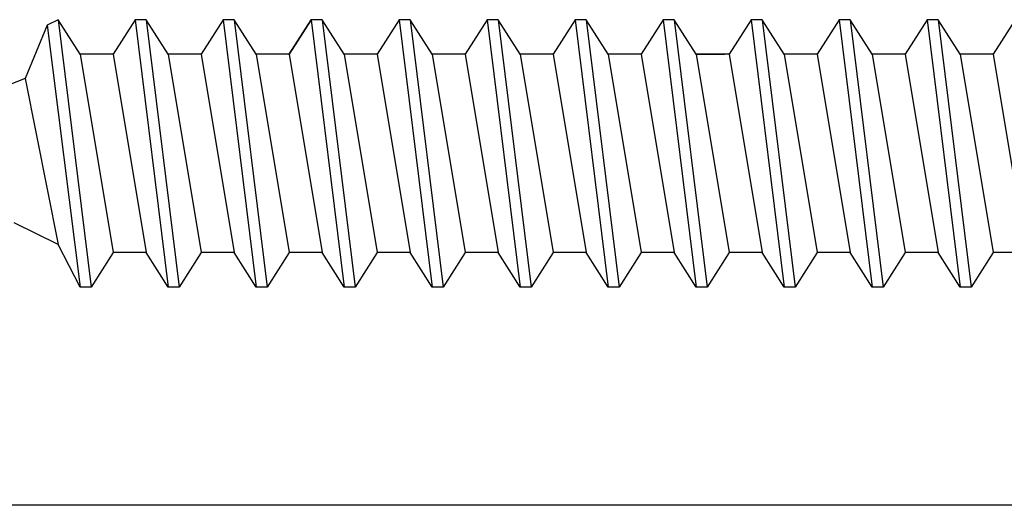
# Model space of a CAD drawing. Units: inches. Extents: x 79.5 to 121.7, y 48 to 75.3.
# Drawn here: x 82.3 to 83, y 67.8 to 68.2 of the extents above; entities that cross this region are included whole.
import ezdxf

# ---------------------------------------------------------------- set-up
doc = ezdxf.new("R2010")
doc.units = ezdxf.units.IN
doc.header["$MEASUREMENT"] = 0
doc.layers.add('CK_LEVEL_1', color=7, linetype='Continuous')
doc.layers.add('FIBERGLASS', color=33, linetype='Continuous')

# ---------------------------------------------------------------- blocks, each defined once
blk = doc.blocks.new('CKCOLL10218')
at = {"layer": 'CK_LEVEL_1', "color": 6, "linetype": 'Continuous'}
blk.add_line((23.87076, 45.49492), (23.84732, 45.63592), dxfattribs=at)
blk = doc.blocks.new('CKCOLL10217')
at = {"layer": 'CK_LEVEL_1', "color": 6, "linetype": 'Continuous'}
blk.add_line((23.85513, 45.47042), (23.8317, 45.66042), dxfattribs=at)
blk = doc.blocks.new('CKCOLL10216')
at = {"layer": 'CK_LEVEL_1', "color": 6, "linetype": 'Continuous'}
blk.add_line((23.84732, 45.47042), (23.82388, 45.66042), dxfattribs=at)
blk = doc.blocks.new('CKCOLL10215')
at = {"layer": 'CK_LEVEL_1', "color": 6, "linetype": 'Continuous'}
blk.add_line((23.8317, 45.49492), (23.80826, 45.63592), dxfattribs=at)
blk = doc.blocks.new('CKCOLL10214')
at = {"layer": 'CK_LEVEL_1', "color": 6, "linetype": 'Continuous'}
blk.add_line((23.84732, 45.63592), (23.87076, 45.63592), dxfattribs=at)
blk = doc.blocks.new('CKCOLL10213')
at = {"layer": 'CK_LEVEL_1', "color": 6, "linetype": 'Continuous'}
blk.add_line((23.82388, 45.66042), (23.8317, 45.66042), dxfattribs=at)
blk = doc.blocks.new('CKCOLL10212')
at = {"layer": 'CK_LEVEL_1', "color": 6, "linetype": 'Continuous'}
blk.add_line((23.84732, 45.47042), (23.85513, 45.47042), dxfattribs=at)
blk = doc.blocks.new('CKCOLL10211')
at = {"layer": 'CK_LEVEL_1', "color": 6, "linetype": 'Continuous'}
blk.add_line((23.8317, 45.66042), (23.84732, 45.63592), dxfattribs=at)
blk = doc.blocks.new('CKCOLL10210')
at = {"layer": 'CK_LEVEL_1', "color": 6, "linetype": 'Continuous'}
blk.add_line((23.8317, 45.49492), (23.84732, 45.47042), dxfattribs=at)
blk = doc.blocks.new('CKCOLL10209')
at = {"layer": 'CK_LEVEL_1', "color": 6, "linetype": 'Continuous'}
blk.add_line((23.80826, 45.63592), (23.82388, 45.66042), dxfattribs=at)
blk = doc.blocks.new('CKCOLL10208')
at = {"layer": 'CK_LEVEL_1', "color": 6, "linetype": 'Continuous'}
blk.add_line((23.80826, 45.49492), (23.8317, 45.49492), dxfattribs=at)
blk = doc.blocks.new('CKCOLL10207')
at = {"layer": 'CK_LEVEL_1', "color": 6, "linetype": 'Continuous'}
blk.add_line((23.80826, 45.49492), (23.78482, 45.63592), dxfattribs=at)
blk = doc.blocks.new('CKCOLL10203')
at = {"layer": 'CK_LEVEL_1', "color": 6, "linetype": 'Continuous'}
blk.add_line((23.78482, 45.63592), (23.80826, 45.63592), dxfattribs=at)
blk = doc.blocks.new('CKCOLL10200')
at = {"layer": 'CK_LEVEL_1', "color": 6, "linetype": 'Continuous'}
blk.add_line((23.79263, 45.47042), (23.80826, 45.49492), dxfattribs=at)
blk = doc.blocks.new('CKCOLL10130')
at = {"layer": 'CK_LEVEL_1', "color": 6, "linetype": 'Continuous'}
blk.add_line((24.16763, 45.47042), (24.1442, 45.66042), dxfattribs=at)
blk = doc.blocks.new('CKCOLL10129')
at = {"layer": 'CK_LEVEL_1', "color": 6, "linetype": 'Continuous'}
blk.add_line((24.15982, 45.47042), (24.13638, 45.66042), dxfattribs=at)
blk = doc.blocks.new('CKCOLL10128')
at = {"layer": 'CK_LEVEL_1', "color": 6, "linetype": 'Continuous'}
blk.add_line((24.1442, 45.49492), (24.12076, 45.63592), dxfattribs=at)
blk = doc.blocks.new('CKCOLL10127')
at = {"layer": 'CK_LEVEL_1', "color": 6, "linetype": 'Continuous'}
blk.add_line((24.13638, 45.66042), (24.1442, 45.66042), dxfattribs=at)
blk = doc.blocks.new('CKCOLL10126')
at = {"layer": 'CK_LEVEL_1', "color": 6, "linetype": 'Continuous'}
blk.add_line((24.15982, 45.47042), (24.16763, 45.47042), dxfattribs=at)
blk = doc.blocks.new('CKCOLL10125')
at = {"layer": 'CK_LEVEL_1', "color": 6, "linetype": 'Continuous'}
blk.add_line((24.16763, 45.47042), (24.18326, 45.49492), dxfattribs=at)
blk = doc.blocks.new('CKCOLL10124')
at = {"layer": 'CK_LEVEL_1', "color": 6, "linetype": 'Continuous'}
blk.add_line((24.1442, 45.66042), (24.15982, 45.63592), dxfattribs=at)
blk = doc.blocks.new('CKCOLL10123')
at = {"layer": 'CK_LEVEL_1', "color": 6, "linetype": 'Continuous'}
blk.add_line((24.1442, 45.49492), (24.15982, 45.47042), dxfattribs=at)
blk = doc.blocks.new('CKCOLL10122')
at = {"layer": 'CK_LEVEL_1', "color": 6, "linetype": 'Continuous'}
blk.add_line((24.12076, 45.63592), (24.13638, 45.66042), dxfattribs=at)
blk = doc.blocks.new('CKCOLL10121')
at = {"layer": 'CK_LEVEL_1', "color": 6, "linetype": 'Continuous'}
blk.add_line((24.12076, 45.49492), (24.1442, 45.49492), dxfattribs=at)
blk = doc.blocks.new('CKCOLL10120')
at = {"layer": 'CK_LEVEL_1', "color": 6, "linetype": 'Continuous'}
blk.add_line((24.12076, 45.49492), (24.09732, 45.63592), dxfattribs=at)
blk = doc.blocks.new('CKCOLL10119')
at = {"layer": 'CK_LEVEL_1', "color": 6, "linetype": 'Continuous'}
blk.add_line((24.10513, 45.47042), (24.0817, 45.66042), dxfattribs=at)
blk = doc.blocks.new('CKCOLL10118')
at = {"layer": 'CK_LEVEL_1', "color": 6, "linetype": 'Continuous'}
blk.add_line((24.09732, 45.47042), (24.07388, 45.66042), dxfattribs=at)
blk = doc.blocks.new('CKCOLL10117')
at = {"layer": 'CK_LEVEL_1', "color": 6, "linetype": 'Continuous'}
blk.add_line((24.0817, 45.49492), (24.05826, 45.63592), dxfattribs=at)
blk = doc.blocks.new('CKCOLL10116')
at = {"layer": 'CK_LEVEL_1', "color": 6, "linetype": 'Continuous'}
blk.add_line((24.09732, 45.63592), (24.12076, 45.63592), dxfattribs=at)
blk = doc.blocks.new('CKCOLL10115')
at = {"layer": 'CK_LEVEL_1', "color": 6, "linetype": 'Continuous'}
blk.add_line((24.07388, 45.66042), (24.0817, 45.66042), dxfattribs=at)
blk = doc.blocks.new('CKCOLL10114')
at = {"layer": 'CK_LEVEL_1', "color": 6, "linetype": 'Continuous'}
blk.add_line((24.09732, 45.47042), (24.10513, 45.47042), dxfattribs=at)
blk = doc.blocks.new('CKCOLL10113')
at = {"layer": 'CK_LEVEL_1', "color": 6, "linetype": 'Continuous'}
blk.add_line((24.10513, 45.47042), (24.12076, 45.49492), dxfattribs=at)
blk = doc.blocks.new('CKCOLL10112')
at = {"layer": 'CK_LEVEL_1', "color": 6, "linetype": 'Continuous'}
blk.add_line((24.0817, 45.66042), (24.09732, 45.63592), dxfattribs=at)
blk = doc.blocks.new('CKCOLL10111')
at = {"layer": 'CK_LEVEL_1', "color": 6, "linetype": 'Continuous'}
blk.add_line((24.0817, 45.49492), (24.09732, 45.47042), dxfattribs=at)
blk = doc.blocks.new('CKCOLL10110')
at = {"layer": 'CK_LEVEL_1', "color": 6, "linetype": 'Continuous'}
blk.add_line((24.05826, 45.63592), (24.07388, 45.66042), dxfattribs=at)
blk = doc.blocks.new('CKCOLL10109')
at = {"layer": 'CK_LEVEL_1', "color": 6, "linetype": 'Continuous'}
blk.add_line((24.05826, 45.49492), (24.0817, 45.49492), dxfattribs=at)
blk = doc.blocks.new('CKCOLL10108')
at = {"layer": 'CK_LEVEL_1', "color": 6, "linetype": 'Continuous'}
blk.add_line((24.05826, 45.49492), (24.03482, 45.63592), dxfattribs=at)
blk = doc.blocks.new('CKCOLL10107')
at = {"layer": 'CK_LEVEL_1', "color": 6, "linetype": 'Continuous'}
blk.add_line((24.04263, 45.47042), (24.0192, 45.66042), dxfattribs=at)
blk = doc.blocks.new('CKCOLL10106')
at = {"layer": 'CK_LEVEL_1', "color": 6, "linetype": 'Continuous'}
blk.add_line((24.03482, 45.47042), (24.01138, 45.66042), dxfattribs=at)
blk = doc.blocks.new('CKCOLL10105')
at = {"layer": 'CK_LEVEL_1', "color": 6, "linetype": 'Continuous'}
blk.add_line((24.0192, 45.49492), (23.99576, 45.63592), dxfattribs=at)
blk = doc.blocks.new('CKCOLL10104')
at = {"layer": 'CK_LEVEL_1', "color": 6, "linetype": 'Continuous'}
blk.add_line((24.03482, 45.63592), (24.05826, 45.63592), dxfattribs=at)
blk = doc.blocks.new('CKCOLL10103')
at = {"layer": 'CK_LEVEL_1', "color": 6, "linetype": 'Continuous'}
blk.add_line((24.01138, 45.66042), (24.0192, 45.66042), dxfattribs=at)
blk = doc.blocks.new('CKCOLL10102')
at = {"layer": 'CK_LEVEL_1', "color": 6, "linetype": 'Continuous'}
blk.add_line((24.03482, 45.47042), (24.04263, 45.47042), dxfattribs=at)
blk = doc.blocks.new('CKCOLL10101')
at = {"layer": 'CK_LEVEL_1', "color": 6, "linetype": 'Continuous'}
blk.add_line((24.04263, 45.47042), (24.05826, 45.49492), dxfattribs=at)
blk = doc.blocks.new('CKCOLL10100')
at = {"layer": 'CK_LEVEL_1', "color": 6, "linetype": 'Continuous'}
blk.add_line((24.0192, 45.66042), (24.03482, 45.63592), dxfattribs=at)
blk = doc.blocks.new('CKCOLL10099')
at = {"layer": 'CK_LEVEL_1', "color": 6, "linetype": 'Continuous'}
blk.add_line((24.0192, 45.49492), (24.03482, 45.47042), dxfattribs=at)
blk = doc.blocks.new('CKCOLL10098')
at = {"layer": 'CK_LEVEL_1', "color": 6, "linetype": 'Continuous'}
blk.add_line((23.99576, 45.63592), (24.01138, 45.66042), dxfattribs=at)
blk = doc.blocks.new('CKCOLL10097')
at = {"layer": 'CK_LEVEL_1', "color": 6, "linetype": 'Continuous'}
blk.add_line((23.99576, 45.49492), (24.0192, 45.49492), dxfattribs=at)
blk = doc.blocks.new('CKCOLL10096')
at = {"layer": 'CK_LEVEL_1', "color": 6, "linetype": 'Continuous'}
blk.add_line((23.99576, 45.49492), (23.97232, 45.63592), dxfattribs=at)
blk = doc.blocks.new('CKCOLL10095')
at = {"layer": 'CK_LEVEL_1', "color": 6, "linetype": 'Continuous'}
blk.add_line((23.98013, 45.47042), (23.9567, 45.66042), dxfattribs=at)
blk = doc.blocks.new('CKCOLL10094')
at = {"layer": 'CK_LEVEL_1', "color": 6, "linetype": 'Continuous'}
blk.add_line((23.97232, 45.47042), (23.94888, 45.66042), dxfattribs=at)
blk = doc.blocks.new('CKCOLL10093')
at = {"layer": 'CK_LEVEL_1', "color": 6, "linetype": 'Continuous'}
blk.add_line((23.9567, 45.49492), (23.93326, 45.63592), dxfattribs=at)
blk = doc.blocks.new('CKCOLL10092')
at = {"layer": 'CK_LEVEL_1', "color": 6, "linetype": 'Continuous'}
blk.add_line((23.97232, 45.63592), (23.99576, 45.63592), dxfattribs=at)
blk = doc.blocks.new('CKCOLL10091')
at = {"layer": 'CK_LEVEL_1', "color": 6, "linetype": 'Continuous'}
blk.add_line((23.94888, 45.66042), (23.9567, 45.66042), dxfattribs=at)
blk = doc.blocks.new('CKCOLL10090')
at = {"layer": 'CK_LEVEL_1', "color": 6, "linetype": 'Continuous'}
blk.add_line((23.97232, 45.47042), (23.98013, 45.47042), dxfattribs=at)
blk = doc.blocks.new('CKCOLL10089')
at = {"layer": 'CK_LEVEL_1', "color": 6, "linetype": 'Continuous'}
blk.add_line((23.98013, 45.47042), (23.99576, 45.49492), dxfattribs=at)
blk = doc.blocks.new('CKCOLL10088')
at = {"layer": 'CK_LEVEL_1', "color": 6, "linetype": 'Continuous'}
blk.add_line((23.9567, 45.66042), (23.97232, 45.63592), dxfattribs=at)
blk = doc.blocks.new('CKCOLL10087')
at = {"layer": 'CK_LEVEL_1', "color": 6, "linetype": 'Continuous'}
blk.add_line((23.9567, 45.49492), (23.97232, 45.47042), dxfattribs=at)
blk = doc.blocks.new('CKCOLL10086')
at = {"layer": 'CK_LEVEL_1', "color": 6, "linetype": 'Continuous'}
blk.add_line((23.93326, 45.63592), (23.94888, 45.66042), dxfattribs=at)
blk = doc.blocks.new('CKCOLL10085')
at = {"layer": 'CK_LEVEL_1', "color": 6, "linetype": 'Continuous'}
blk.add_line((23.93326, 45.49492), (23.9567, 45.49492), dxfattribs=at)
blk = doc.blocks.new('CKCOLL10084')
at = {"layer": 'CK_LEVEL_1', "color": 6, "linetype": 'Continuous'}
blk.add_line((23.93326, 45.49492), (23.90982, 45.63592), dxfattribs=at)
blk = doc.blocks.new('CKCOLL10083')
at = {"layer": 'CK_LEVEL_1', "color": 6, "linetype": 'Continuous'}
blk.add_line((23.91763, 45.47042), (23.8942, 45.66042), dxfattribs=at)
blk = doc.blocks.new('CKCOLL10082')
at = {"layer": 'CK_LEVEL_1', "color": 6, "linetype": 'Continuous'}
blk.add_line((23.90982, 45.47042), (23.88638, 45.66042), dxfattribs=at)
blk = doc.blocks.new('CKCOLL10081')
at = {"layer": 'CK_LEVEL_1', "color": 6, "linetype": 'Continuous'}
blk.add_line((23.8942, 45.49492), (23.87076, 45.63592), dxfattribs=at)
blk = doc.blocks.new('CKCOLL10080')
at = {"layer": 'CK_LEVEL_1', "color": 6, "linetype": 'Continuous'}
blk.add_line((23.90982, 45.63592), (23.93326, 45.63592), dxfattribs=at)
blk = doc.blocks.new('CKCOLL10079')
at = {"layer": 'CK_LEVEL_1', "color": 6, "linetype": 'Continuous'}
blk.add_line((23.88638, 45.66042), (23.8942, 45.66042), dxfattribs=at)
blk = doc.blocks.new('CKCOLL10078')
at = {"layer": 'CK_LEVEL_1', "color": 6, "linetype": 'Continuous'}
blk.add_line((23.90982, 45.47042), (23.91763, 45.47042), dxfattribs=at)
blk = doc.blocks.new('CKCOLL10077')
at = {"layer": 'CK_LEVEL_1', "color": 6, "linetype": 'Continuous'}
blk.add_line((23.91763, 45.47042), (23.93326, 45.49492), dxfattribs=at)
blk = doc.blocks.new('CKCOLL10076')
at = {"layer": 'CK_LEVEL_1', "color": 6, "linetype": 'Continuous'}
blk.add_line((23.8942, 45.66042), (23.90982, 45.63592), dxfattribs=at)
blk = doc.blocks.new('CKCOLL10075')
at = {"layer": 'CK_LEVEL_1', "color": 6, "linetype": 'Continuous'}
blk.add_line((23.8942, 45.49492), (23.90982, 45.47042), dxfattribs=at)
blk = doc.blocks.new('CKCOLL10074')
at = {"layer": 'CK_LEVEL_1', "color": 6, "linetype": 'Continuous'}
blk.add_line((23.87076, 45.63592), (23.88638, 45.66042), dxfattribs=at)
blk = doc.blocks.new('CKCOLL10073')
at = {"layer": 'CK_LEVEL_1', "color": 6, "linetype": 'Continuous'}
blk.add_line((23.87076, 45.49492), (23.8942, 45.49492), dxfattribs=at)
blk = doc.blocks.new('CKCOLL10072')
at = {"layer": 'CK_LEVEL_1', "color": 6, "linetype": 'Continuous'}
blk.add_line((23.85513, 45.47042), (23.87076, 45.49492), dxfattribs=at)
blk = doc.blocks.new('CKCOLL10071')
at = {"layer": 'CK_LEVEL_1', "color": 6, "linetype": 'Continuous'}
blk.add_line((24.4567, 45.49492), (24.43326, 45.63592), dxfattribs=at)
blk = doc.blocks.new('CKCOLL10070')
at = {"layer": 'CK_LEVEL_1', "color": 6, "linetype": 'Continuous'}
blk.add_line((24.43326, 45.63592), (24.44888, 45.66042), dxfattribs=at)
blk = doc.blocks.new('CKCOLL10069')
at = {"layer": 'CK_LEVEL_1', "color": 6, "linetype": 'Continuous'}
blk.add_line((24.47232, 45.47042), (24.48013, 45.47422), dxfattribs=at)
blk = doc.blocks.new('CKCOLL10068')
at = {"layer": 'CK_LEVEL_1', "color": 6, "linetype": 'Continuous'}
blk.add_line((24.4567, 45.49492), (24.47232, 45.47042), dxfattribs=at)
blk = doc.blocks.new('CKCOLL10067')
at = {"layer": 'CK_LEVEL_1', "color": 6, "linetype": 'Continuous'}
blk.add_line((24.43326, 45.49492), (24.4567, 45.49492), dxfattribs=at)
blk = doc.blocks.new('CKCOLL10066')
at = {"layer": 'CK_LEVEL_1', "color": 6, "linetype": 'Continuous'}
blk.add_line((24.43326, 45.49492), (24.40982, 45.63592), dxfattribs=at)
blk = doc.blocks.new('CKCOLL10065')
at = {"layer": 'CK_LEVEL_1', "color": 6, "linetype": 'Continuous'}
blk.add_line((24.41763, 45.47042), (24.3942, 45.66042), dxfattribs=at)
blk = doc.blocks.new('CKCOLL10064')
at = {"layer": 'CK_LEVEL_1', "color": 6, "linetype": 'Continuous'}
blk.add_line((24.40982, 45.47042), (24.38638, 45.66042), dxfattribs=at)
blk = doc.blocks.new('CKCOLL10063')
at = {"layer": 'CK_LEVEL_1', "color": 6, "linetype": 'Continuous'}
blk.add_line((24.3942, 45.49492), (24.37076, 45.63592), dxfattribs=at)
blk = doc.blocks.new('CKCOLL10062')
at = {"layer": 'CK_LEVEL_1', "color": 6, "linetype": 'Continuous'}
blk.add_line((24.40982, 45.63592), (24.43326, 45.63592), dxfattribs=at)
blk = doc.blocks.new('CKCOLL10061')
at = {"layer": 'CK_LEVEL_1', "color": 6, "linetype": 'Continuous'}
blk.add_line((24.38638, 45.66042), (24.3942, 45.66042), dxfattribs=at)
blk = doc.blocks.new('CKCOLL10060')
at = {"layer": 'CK_LEVEL_1', "color": 6, "linetype": 'Continuous'}
blk.add_line((24.40982, 45.47042), (24.41763, 45.47042), dxfattribs=at)
blk = doc.blocks.new('CKCOLL10059')
at = {"layer": 'CK_LEVEL_1', "color": 6, "linetype": 'Continuous'}
blk.add_line((24.41763, 45.47042), (24.43326, 45.49492), dxfattribs=at)
blk = doc.blocks.new('CKCOLL10058')
at = {"layer": 'CK_LEVEL_1', "color": 6, "linetype": 'Continuous'}
blk.add_line((24.3942, 45.66042), (24.40982, 45.63592), dxfattribs=at)
blk = doc.blocks.new('CKCOLL10057')
at = {"layer": 'CK_LEVEL_1', "color": 6, "linetype": 'Continuous'}
blk.add_line((24.3942, 45.49492), (24.40982, 45.47042), dxfattribs=at)
blk = doc.blocks.new('CKCOLL10056')
at = {"layer": 'CK_LEVEL_1', "color": 6, "linetype": 'Continuous'}
blk.add_line((24.37076, 45.63592), (24.38638, 45.66042), dxfattribs=at)
blk = doc.blocks.new('CKCOLL10055')
at = {"layer": 'CK_LEVEL_1', "color": 6, "linetype": 'Continuous'}
blk.add_line((24.37076, 45.49492), (24.3942, 45.49492), dxfattribs=at)
blk = doc.blocks.new('CKCOLL10054')
at = {"layer": 'CK_LEVEL_1', "color": 6, "linetype": 'Continuous'}
blk.add_line((24.37076, 45.49492), (24.34732, 45.63592), dxfattribs=at)
blk = doc.blocks.new('CKCOLL10053')
at = {"layer": 'CK_LEVEL_1', "color": 6, "linetype": 'Continuous'}
blk.add_line((24.35513, 45.47042), (24.3317, 45.66042), dxfattribs=at)
blk = doc.blocks.new('CKCOLL10052')
at = {"layer": 'CK_LEVEL_1', "color": 6, "linetype": 'Continuous'}
blk.add_line((24.34732, 45.47042), (24.32388, 45.66042), dxfattribs=at)
blk = doc.blocks.new('CKCOLL10051')
at = {"layer": 'CK_LEVEL_1', "color": 6, "linetype": 'Continuous'}
blk.add_line((24.3317, 45.49492), (24.30826, 45.63592), dxfattribs=at)
blk = doc.blocks.new('CKCOLL10050')
at = {"layer": 'CK_LEVEL_1', "color": 6, "linetype": 'Continuous'}
blk.add_line((24.34732, 45.63592), (24.37076, 45.63592), dxfattribs=at)
blk = doc.blocks.new('CKCOLL10049')
at = {"layer": 'CK_LEVEL_1', "color": 6, "linetype": 'Continuous'}
blk.add_line((24.32388, 45.66042), (24.3317, 45.66042), dxfattribs=at)
blk = doc.blocks.new('CKCOLL10048')
at = {"layer": 'CK_LEVEL_1', "color": 6, "linetype": 'Continuous'}
blk.add_line((24.34732, 45.47042), (24.35513, 45.47042), dxfattribs=at)
blk = doc.blocks.new('CKCOLL10047')
at = {"layer": 'CK_LEVEL_1', "color": 6, "linetype": 'Continuous'}
blk.add_line((24.35513, 45.47042), (24.37076, 45.49492), dxfattribs=at)
blk = doc.blocks.new('CKCOLL10046')
at = {"layer": 'CK_LEVEL_1', "color": 6, "linetype": 'Continuous'}
blk.add_line((24.3317, 45.66042), (24.34732, 45.63592), dxfattribs=at)
blk = doc.blocks.new('CKCOLL10045')
at = {"layer": 'CK_LEVEL_1', "color": 6, "linetype": 'Continuous'}
blk.add_line((24.3317, 45.49492), (24.34732, 45.47042), dxfattribs=at)
blk = doc.blocks.new('CKCOLL10044')
at = {"layer": 'CK_LEVEL_1', "color": 6, "linetype": 'Continuous'}
blk.add_line((24.30826, 45.63592), (24.32388, 45.66042), dxfattribs=at)
blk = doc.blocks.new('CKCOLL10043')
at = {"layer": 'CK_LEVEL_1', "color": 6, "linetype": 'Continuous'}
blk.add_line((24.30826, 45.49492), (24.3317, 45.49492), dxfattribs=at)
blk = doc.blocks.new('CKCOLL10042')
at = {"layer": 'CK_LEVEL_1', "color": 6, "linetype": 'Continuous'}
blk.add_line((24.30826, 45.49492), (24.28482, 45.63592), dxfattribs=at)
blk = doc.blocks.new('CKCOLL10041')
at = {"layer": 'CK_LEVEL_1', "color": 6, "linetype": 'Continuous'}
blk.add_line((24.29263, 45.47042), (24.2692, 45.66042), dxfattribs=at)
blk = doc.blocks.new('CKCOLL10040')
at = {"layer": 'CK_LEVEL_1', "color": 6, "linetype": 'Continuous'}
blk.add_line((24.28482, 45.47042), (24.26138, 45.66042), dxfattribs=at)
blk = doc.blocks.new('CKCOLL10039')
at = {"layer": 'CK_LEVEL_1', "color": 6, "linetype": 'Continuous'}
blk.add_line((24.2692, 45.49492), (24.24576, 45.63592), dxfattribs=at)
blk = doc.blocks.new('CKCOLL10038')
at = {"layer": 'CK_LEVEL_1', "color": 6, "linetype": 'Continuous'}
blk.add_line((24.28482, 45.63592), (24.30826, 45.63592), dxfattribs=at)
blk = doc.blocks.new('CKCOLL10037')
at = {"layer": 'CK_LEVEL_1', "color": 6, "linetype": 'Continuous'}
blk.add_line((24.26138, 45.66042), (24.2692, 45.66042), dxfattribs=at)
blk = doc.blocks.new('CKCOLL10036')
at = {"layer": 'CK_LEVEL_1', "color": 6, "linetype": 'Continuous'}
blk.add_line((24.28482, 45.47042), (24.29263, 45.47042), dxfattribs=at)
blk = doc.blocks.new('CKCOLL10035')
at = {"layer": 'CK_LEVEL_1', "color": 6, "linetype": 'Continuous'}
blk.add_line((24.29263, 45.47042), (24.30826, 45.49492), dxfattribs=at)
blk = doc.blocks.new('CKCOLL10034')
at = {"layer": 'CK_LEVEL_1', "color": 6, "linetype": 'Continuous'}
blk.add_line((24.2692, 45.66042), (24.28482, 45.63592), dxfattribs=at)
blk = doc.blocks.new('CKCOLL10033')
at = {"layer": 'CK_LEVEL_1', "color": 6, "linetype": 'Continuous'}
blk.add_line((24.2692, 45.49492), (24.28482, 45.47042), dxfattribs=at)
blk = doc.blocks.new('CKCOLL10032')
at = {"layer": 'CK_LEVEL_1', "color": 6, "linetype": 'Continuous'}
blk.add_line((24.24576, 45.63592), (24.26138, 45.66042), dxfattribs=at)
blk = doc.blocks.new('CKCOLL10031')
at = {"layer": 'CK_LEVEL_1', "color": 6, "linetype": 'Continuous'}
blk.add_line((24.24576, 45.49492), (24.2692, 45.49492), dxfattribs=at)
blk = doc.blocks.new('CKCOLL10030')
at = {"layer": 'CK_LEVEL_1', "color": 6, "linetype": 'Continuous'}
blk.add_line((24.24576, 45.49492), (24.22232, 45.63592), dxfattribs=at)
blk = doc.blocks.new('CKCOLL10029')
at = {"layer": 'CK_LEVEL_1', "color": 6, "linetype": 'Continuous'}
blk.add_line((24.23013, 45.47042), (24.2067, 45.66042), dxfattribs=at)
blk = doc.blocks.new('CKCOLL10028')
at = {"layer": 'CK_LEVEL_1', "color": 6, "linetype": 'Continuous'}
blk.add_line((24.22232, 45.47042), (24.19888, 45.66042), dxfattribs=at)
blk = doc.blocks.new('CKCOLL10027')
at = {"layer": 'CK_LEVEL_1', "color": 6, "linetype": 'Continuous'}
blk.add_line((24.2067, 45.49492), (24.18326, 45.63592), dxfattribs=at)
blk = doc.blocks.new('CKCOLL10026')
at = {"layer": 'CK_LEVEL_1', "color": 6, "linetype": 'Continuous'}
blk.add_line((24.22232, 45.63592), (24.24576, 45.63592), dxfattribs=at)
blk = doc.blocks.new('CKCOLL10025')
at = {"layer": 'CK_LEVEL_1', "color": 6, "linetype": 'Continuous'}
blk.add_line((24.19888, 45.66042), (24.2067, 45.66042), dxfattribs=at)
blk = doc.blocks.new('CKCOLL10024')
at = {"layer": 'CK_LEVEL_1', "color": 6, "linetype": 'Continuous'}
blk.add_line((24.22232, 45.47042), (24.23013, 45.47042), dxfattribs=at)
blk = doc.blocks.new('CKCOLL10023')
at = {"layer": 'CK_LEVEL_1', "color": 6, "linetype": 'Continuous'}
blk.add_line((24.23013, 45.47042), (24.24576, 45.49492), dxfattribs=at)
blk = doc.blocks.new('CKCOLL10022')
at = {"layer": 'CK_LEVEL_1', "color": 6, "linetype": 'Continuous'}
blk.add_line((24.2067, 45.66042), (24.22232, 45.63592), dxfattribs=at)
blk = doc.blocks.new('CKCOLL10021')
at = {"layer": 'CK_LEVEL_1', "color": 6, "linetype": 'Continuous'}
blk.add_line((24.2067, 45.49492), (24.22232, 45.47042), dxfattribs=at)
blk = doc.blocks.new('CKCOLL10020')
at = {"layer": 'CK_LEVEL_1', "color": 6, "linetype": 'Continuous'}
blk.add_line((24.18326, 45.63592), (24.19888, 45.66042), dxfattribs=at)
blk = doc.blocks.new('CKCOLL10019')
at = {"layer": 'CK_LEVEL_1', "color": 6, "linetype": 'Continuous'}
blk.add_line((24.18326, 45.49492), (24.2067, 45.49492), dxfattribs=at)
blk = doc.blocks.new('CKCOLL10018')
at = {"layer": 'CK_LEVEL_1', "color": 6, "linetype": 'Continuous'}
blk.add_line((24.18326, 45.49492), (24.15982, 45.63592), dxfattribs=at)
blk = doc.blocks.new('CKCOLL10017')
at = {"layer": 'CK_LEVEL_1', "color": 6, "linetype": 'Continuous'}
blk.add_line((24.15982, 45.63592), (24.18326, 45.63592), dxfattribs=at)
blk = doc.blocks.new('CKCOLL10012')
at = {"layer": 'CK_LEVEL_1', "color": 6, "linetype": 'Continuous'}
blk.add_line((24.49576, 45.51222), (24.47232, 45.63002), dxfattribs=at)
blk = doc.blocks.new('CKCOLL10011')
at = {"layer": 'CK_LEVEL_1', "color": 6, "linetype": 'Continuous'}
blk.add_line((24.48013, 45.47422), (24.4567, 45.66042), dxfattribs=at)
blk = doc.blocks.new('CKCOLL10010')
at = {"layer": 'CK_LEVEL_1', "color": 6, "linetype": 'Continuous'}
blk.add_line((24.47232, 45.47042), (24.44888, 45.66042), dxfattribs=at)
blk = doc.blocks.new('CKCOLL10002')
at = {"layer": 'CK_LEVEL_1', "color": 6, "linetype": 'Continuous'}
blk.add_line((24.47232, 45.63002), (24.50357, 45.61482), dxfattribs=at)
blk = doc.blocks.new('CKCOLL10001')
at = {"layer": 'CK_LEVEL_1', "color": 6, "linetype": 'Continuous'}
blk.add_line((24.4567, 45.66042), (24.47232, 45.63002), dxfattribs=at)
blk = doc.blocks.new('CKCOLL10000')
at = {"layer": 'CK_LEVEL_1', "color": 6, "linetype": 'Continuous'}
blk.add_line((24.44888, 45.66042), (24.4567, 45.66042), dxfattribs=at)
blk = doc.blocks.new('CKCOLL9995')
at = {"layer": 'CK_LEVEL_1', "color": 6, "linetype": 'Continuous'}
blk.add_line((24.49576, 45.51222), (24.51529, 45.51982), dxfattribs=at)
blk = doc.blocks.new('CKCOLL9994')
at = {"layer": 'CK_LEVEL_1', "color": 6, "linetype": 'Continuous'}
blk.add_line((24.48013, 45.47422), (24.49576, 45.51222), dxfattribs=at)

msp = doc.modelspace()

# ---------------------------------------------------------------- linework, layer by layer
at = {"layer": 'CK_LEVEL_1', "color": 23, "linetype": 'Continuous'}
for p, q in [((82.49324, 68.13977), (82.50887, 68.16427)), ((82.7823, 68.13977), (82.80237, 68.13977)), ((82.61824, 67.99877), (82.60262, 67.97427))]:
    msp.add_line(p, q, dxfattribs=at)
at = {"layer": 'FIBERGLASS', "linetype": 'Continuous'}
msp.add_line((83.31874, 67.81927), (81.84999, 67.81927), dxfattribs=at)

# ---------------------------------------------------------------- block references
at = {"linetype": 'Continuous', "rotation": 180}
for name in ['CKCOLL9994', 'CKCOLL10069', 'CKCOLL10011', 'CKCOLL10068', 'CKCOLL10010', 'CKCOLL10059', 'CKCOLL10065', 'CKCOLL10060', 'CKCOLL10064', 'CKCOLL10057', 'CKCOLL10047', 'CKCOLL10053', 'CKCOLL10048', 'CKCOLL10052', 'CKCOLL10045', 'CKCOLL10035', 'CKCOLL10041', 'CKCOLL10036', 'CKCOLL10040', 'CKCOLL10033', 'CKCOLL10023', 'CKCOLL10029', 'CKCOLL10024', 'CKCOLL10028', 'CKCOLL10021', 'CKCOLL10125', 'CKCOLL10130', 'CKCOLL10126', 'CKCOLL10129', 'CKCOLL10123', 'CKCOLL10113', 'CKCOLL10119', 'CKCOLL10114', 'CKCOLL10118', 'CKCOLL10111', 'CKCOLL10101', 'CKCOLL10107', 'CKCOLL10102', 'CKCOLL10106', 'CKCOLL10099', 'CKCOLL10089', 'CKCOLL10095', 'CKCOLL10090', 'CKCOLL10094', 'CKCOLL10087', 'CKCOLL10077', 'CKCOLL10083', 'CKCOLL10078', 'CKCOLL10082', 'CKCOLL10075', 'CKCOLL10072', 'CKCOLL10217', 'CKCOLL10212', 'CKCOLL10216', 'CKCOLL10210', 'CKCOLL10200', 'CKCOLL10071', 'CKCOLL10067', 'CKCOLL10066', 'CKCOLL10063', 'CKCOLL10055', 'CKCOLL10054', 'CKCOLL10051', 'CKCOLL10043', 'CKCOLL10042', 'CKCOLL10039', 'CKCOLL10031', 'CKCOLL10030', 'CKCOLL10027', 'CKCOLL10019', 'CKCOLL10018', 'CKCOLL10128', 'CKCOLL10121', 'CKCOLL10120', 'CKCOLL10117', 'CKCOLL10109', 'CKCOLL10108', 'CKCOLL10105', 'CKCOLL10097', 'CKCOLL10096', 'CKCOLL10093', 'CKCOLL10085', 'CKCOLL10084', 'CKCOLL10081', 'CKCOLL10073', 'CKCOLL10218', 'CKCOLL10215', 'CKCOLL10208', 'CKCOLL10207', 'CKCOLL9995', 'CKCOLL10012', 'CKCOLL10002', 'CKCOLL10001', 'CKCOLL10070', 'CKCOLL10062', 'CKCOLL10058', 'CKCOLL10056', 'CKCOLL10050', 'CKCOLL10046', 'CKCOLL10044', 'CKCOLL10038', 'CKCOLL10034', 'CKCOLL10032', 'CKCOLL10026', 'CKCOLL10022', 'CKCOLL10020', 'CKCOLL10017', 'CKCOLL10124', 'CKCOLL10122', 'CKCOLL10116', 'CKCOLL10112', 'CKCOLL10110', 'CKCOLL10104', 'CKCOLL10100', 'CKCOLL10098', 'CKCOLL10092', 'CKCOLL10088', 'CKCOLL10086', 'CKCOLL10080', 'CKCOLL10076', 'CKCOLL10074', 'CKCOLL10214', 'CKCOLL10211', 'CKCOLL10209', 'CKCOLL10203', 'CKCOLL10000', 'CKCOLL10061', 'CKCOLL10049', 'CKCOLL10037', 'CKCOLL10025', 'CKCOLL10127', 'CKCOLL10115', 'CKCOLL10103', 'CKCOLL10091', 'CKCOLL10079', 'CKCOLL10213']:
    msp.add_blockref(name, (106.8015, 113.63468), dxfattribs=at)

doc.saveas('drawing.dxf')
